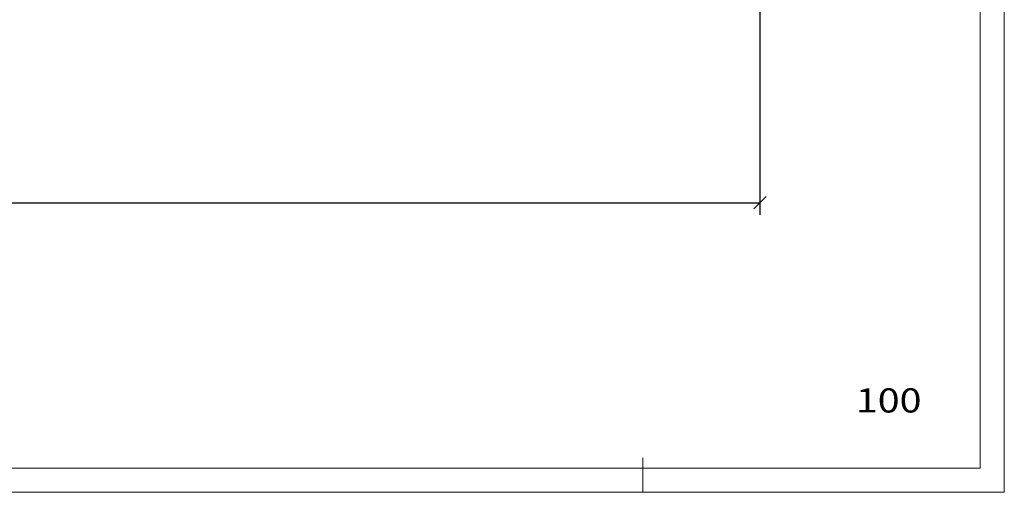
# Model space of a CAD drawing. Extents: x -34125 to 34125, y -14850 to 14850.
# Drawn here: x 19825 to 34125, y -14850 to -7996 of the extents above; entities that cross this region are included whole.
import ezdxf
from ezdxf.enums import TextEntityAlignment as Align

# ---------------------------------------------------------------- set-up
doc = ezdxf.new("R2010")
doc.units = 0
doc.header["$MEASUREMENT"] = 0
doc.layers.get('0').update_dxf_attribs({"linetype": 'CONTINUOUS', "lineweight": 18})
doc.layers.get('Defpoints').update_dxf_attribs({"linetype": 'CONTINUOUS', "lineweight": 9})
for name, color, linetype, lineweight in [('A_A_PL_RAHMEN', 7, 'CONTINUOUS', 9), ('A_BEMASSUNG', 7, 'CONTINUOUS', 25), ('A_PL_KOPFTEXT', 7, 'CONTINUOUS', 18)]:
    doc.layers.add(name, color=color, linetype=linetype, lineweight=lineweight)
doc.styles.get("Standard").update_dxf_attribs({"font": 'arial.ttf'})
doc.dimstyles.new('CAD400-DIM2', dxfattribs={"dimscale": 50, "dimtxt": 3, "dimasz": 3.6, "dimexe": 3.5, "dimexo": 0.01, "dimgap": 0.09, "dimtad": 1, "dimdec": 4, "dimdsep": 46, "dimtxsty": 'Standard', "dimblk1": 'OBLIQUE', "dimblk2": 'OBLIQUE', "dimsah": 1, "dimcen": 0, "dimclrd": 256, "dimclre": 256, "dimclrt": 256, "dimadec": 0, "dimazin": 0, "dimtfac": 1, "dimtdec": 4, "dimtmove": 2, "dimatfit": 3, "dimfxl": 1, "dimtolj": 1, "dimtzin": 0, "dimarcsym": 0})

# ---------------------------------------------------------------- blocks, each defined once
blk = doc.blocks.new('_Oblique')
at = {"color": 0, "linetype": 'ByBlock', "lineweight": -2}
blk.add_line((-0.5, -0.5), (0.5, 0.5), dxfattribs=at)
blk = doc.blocks.new('*D9')
at = {"layer": 'A_BEMASSUNG', "lineweight": -2, "transparency": 16777216}
for p, q in [((-20425, -6700.5), (-20425, -10825)), ((30575, -6700.5), (30575, -10825)), ((-20425, -10650), (30575, -10650))]:
    blk.add_line(p, q, dxfattribs=at)
at = {"layer": 'Defpoints', "color": 0, "transparency": 16777216}
for p in [(-20425, -6700), (30575, -6700), (30575, -10650)]:
    blk.add_point(p, dxfattribs=at)
at = {"layer": 'A_BEMASSUNG', "lineweight": -2, "transparency": 16777216, "xscale": 180, "yscale": 180, "zscale": 180, "rotation": 180}
blk.add_blockref('_Oblique', (-20425, -10650), dxfattribs=at)
at = {"layer": 'A_BEMASSUNG', "lineweight": -2, "transparency": 16777216, "xscale": 180, "yscale": 180, "zscale": 180}
blk.add_blockref('_Oblique', (30575, -10650), dxfattribs=at)
at = {"layer": 'A_BEMASSUNG', "transparency": 16777216, "insert": (5075, -10508.25), "char_height": 150, "attachment_point": 5}
blk.add_mtext('\\A1;51000', dxfattribs=at)

msp = doc.modelspace()

# ---------------------------------------------------------------- linework, layer by layer
at = {"layer": 'A_A_PL_RAHMEN', "linetype": 'Continuous'}
for p, q in [((34125, 14850), (34125, -14850)), ((33775, -14500), (33775, 14500)), ((28875, -14350), (28875, -14850)), ((-33775, -14500), (33775, -14500)), ((-34125, -14850), (34125, -14850))]:
    msp.add_line(p, q, dxfattribs=at)

# ---------------------------------------------------------------- texts
at = {"layer": 'A_PL_KOPFTEXT', "width": 1.2}
msp.add_text('100', height=350, dxfattribs=at).set_placement((31968.7039, -13342.7923), align=Align.TOP_LEFT)

# ---------------------------------------------------------------- dimensions: what is measured, and where the dimension line sits
at = {"layer": 'A_BEMASSUNG'}
dim = msp.add_linear_dim(base=(30575, -10650), p1=(-20425, -6700), p2=(30575, -6700), dimstyle='CAD400-DIM2', dxfattribs=at)
dim.commit()
dim.dimension.update_dxf_attribs({"geometry": '*D9', "text_midpoint": (5075, -10508.25), "dimtype": 160})

doc.saveas('drawing.dxf')
